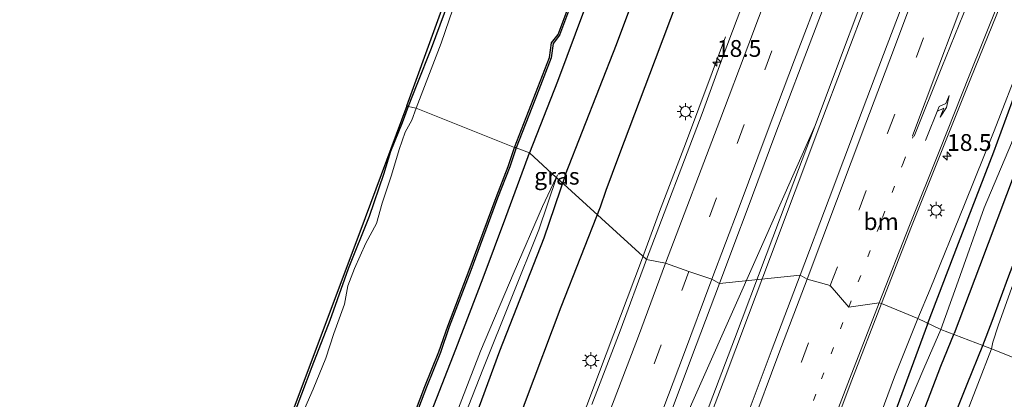
# Model space of a CAD drawing. Units: metres. Extents: x 125589 to 130008, y 506250 to 512500.
# Drawn here: x 125589 to 125735, y 506359 to 506415 of the extents above; entities that cross this region are included whole.
import ezdxf
from ezdxf.enums import TextEntityAlignment as Align

# ---------------------------------------------------------------- set-up
doc = ezdxf.new("R2010")
doc.units = ezdxf.units.M
doc.linetypes.add('VW-1-3_STREEP', pattern=[4, 1, -3])
doc.linetypes.add('VW-3-9_STREEP', pattern=[12, 3, -9])
doc.layers.get('0').update_dxf_attribs({"lineweight": 25})
for name, color, linetype, lineweight in [('B-ME-AM-KILOMETR-S-B1', 7, 'Continuous', 18), ('B-ME-BV-GELEIDECONSTRUCTIE-GELEIDERAIL-L-B1', 213, 'BV-GELEIDERAIL', 18), ('B-ME-GR-BOMENRIJ-L-B1', 10, 'Continuous', 25), ('B-ME-GW-INSTEEKWATERGANG-L-B1', 10, 'Continuous', 25), ('B-ME-GW-KRUINLIJN-L-B1', 93, 'Continuous', 18), ('B-ME-GW-TEENLIJN-L-B1', 93, 'Continuous', 18), ('B-ME-IE-GRASLAND-GV-B6', 93, 'Continuous', 18), ('B-ME-IE-HULPGEOMETRIE-L-B1', 53, 'Continuous', 18), ('B-ME-IE-MEUBILAIR_WEGMEUBILAIR-LICHTMAST-S-B1', 8, 'Continuous', 18), ('B-ME-KG-KADASTRAAL-OPNAMEDTMGRENS-L-B1', 10, 'Continuous', 25), ('B-ME-OB-BESCHOEIING-GV-B6', 10, 'Continuous', 25), ('B-ME-OG-WATER-GV-B6', 153, 'Continuous', 18), ('B-ME-VH-VERH_SOORT-BITUMEN-GV-B6', 8, 'IE-TERREINAFSCHEIDING-NATUURLIJK-HOUTWAL', 18), ('B-ME-VW-MARKERING-13STREEP-045-L-B1', 255, 'VW-1-3_STREEP', 18), ('B-ME-VW-MARKERING-39STREEP-015-L-B1', 255, 'VW-3-9_STREEP', 18), ('B-ME-VW-MARKERING-PIJLRE750-S-B1', 7, 'Continuous', 18), ('B-ME-VW-MARKERING-STREEP-015-L-B1', 7, 'Continuous', 18)]:
    doc.layers.add(name, color=color, linetype=linetype, lineweight=lineweight)
doc.styles.add('NLCS-ISO', font='NLCS-ISO.TTF')
doc.linetypes.add('BV-GELEIDERAIL', pattern='A,10,-3,[108,NLCS.SHX,S=1,R=0,X=0,Y=0],-3', length=16)
doc.linetypes.add('IE-TERREINAFSCHEIDING-NATUURLIJK-HOUTWAL', pattern='A,7,-1.5,[67,NLCS.SHX,S=0.75,R=45,X=0,Y=0],-1.5,7,-1.5,[70,NLCS.SHX,S=0.75,R=0,X=0,Y=0],-1.5', length=20)

# ---------------------------------------------------------------- blocks, each defined once
blk = doc.blocks.new('hecto')
for p, q in [((0, 0.625), (-0.625, 0)), ((0, -0.625), (0, 0.625)), ((-0.625, 0), (0.625, 0)), ((0.625, 0), (0, -0.625))]:
    blk.add_line(p, q)
blk = doc.blocks.new('lantaarnpaal')
for p, q in [((-0.75, 0), (-1.25, 0)), ((-0.88, 0.88), (-0.53, 0.53)), ((0, 0.75), (0, 1.25)), ((0.53, 0.53), (0.88, 0.88)), ((0.75, 0), (1.25, 0)), ((-0.53, -0.53), (-0.88, -0.88)), ((0, -0.75), (0, -1.25)), ((0.53, -0.53), (0.88, -0.88))]:
    blk.add_line(p, q)
blk.add_circle((0, 0), 0.75)
blk = doc.blocks.new('pijlr')
for p, q in [((0, 0, 0.1), (5.45, 0, 0.1)), ((5.45, -0.75, 0.1), (4.7, 0, 0.1)), ((6.2, -0.75, 0.1), (5.45, 0, 0.1)), ((4, -0.75, 0.1), (5.45, -0.75, 0.1)), ((5.7, -1.05, 0.1), (4, -0.75, 0.1)), ((7.5, -0.75, 0.1), (5.7, -1.05, 0.1)), ((7.5, -0.75, 0.1), (6.2, -0.75, 0.1))]:
    blk.add_line(p, q)

msp = doc.modelspace()

# ---------------------------------------------------------------- linework, layer by layer
at = {"layer": 'B-ME-BV-GELEIDECONSTRUCTIE-GELEIDERAIL-L-B1'}
msp.add_line((125698.8145, 506380.6021, -1.862), (125707.2, 506399.507, -1.914), dxfattribs=at)
for points in [[(125699.905, 506380.205, -1.998), (125704.056, 506391.133, -1.889), (125707.2, 506399.507, -1.9137), (125709.79, 506406.406, -1.934), (125714.917, 506420.033, -1.971), (125722.015, 506438.731, -1.996), (125728.079, 506454.921, -2.114), (125735.634, 506474.868, -2.11), (125742.661, 506493.559, -2.151), (125749.717, 506512.367, -2.196)], [(125749.843, 506510.551, -2.209), (125743.29, 506493.204, -2.151), (125736.068, 506474.053, -2.102), (125729.053, 506455.49, -2.074), (125722.195, 506437.176, -2.012), (125715.149, 506418.629, -1.943), (125707.904, 506399.5, -1.906), (125700.566, 506379.942, -2.01)], [(125684.0598, 506386.6953, -1.92), (125687.8999, 506396.7745, -1.875), (125693.8919, 506412.7005, -1.9)], [(125658.0703, 506317.6218, -1.525), (125661.7046, 506327.2807, -1.64), (125667.4086, 506342.3808, -1.72), (125675.1195, 506362.8505, -1.85), (125681.363, 506379.4261, -1.92), (125684.0598, 506386.6953, -1.92)], [(125672.0778, 506315.424, -1.45), (125675.2643, 506324.0981, -1.656), (125682.5554, 506343.9461, -1.761), (125698.8145, 506380.6021, -1.862)], [(125699.905, 506380.205, -1.998), (125695.2, 506367.715, -1.928), (125690.095, 506354.253, -1.847), (125683.898, 506337.78, -1.724), (125678.744, 506324.112, -1.666), (125672.016, 506306.278, -1.589), (125666.069, 506290.375, -1.445), (125660.864, 506276.693, -1.294), (125656.111, 506264.249, -1.159), (125653.416, 506257.388, -1.167), (125652.022, 506253.995, -1.155), (125650.5639, 506250, -1.0614)], [(125699.905, 506380.205, -1.998), (125695.2, 506367.715, -1.928), (125690.095, 506354.253, -1.847), (125683.898, 506337.78, -1.724), (125678.744, 506324.112, -1.666), (125672.016, 506306.278, -1.589), (125666.069, 506290.375, -1.445), (125660.864, 506276.693, -1.294), (125656.111, 506264.249, -1.159), (125653.416, 506257.388, -1.167), (125652.022, 506253.995, -1.155), (125650.5639, 506250, -1.0614)], [(125651.2294, 506250, -1.1388), (125651.421, 506250.548, -1.151), (125653.347, 506255.416, -1.118), (125655.8, 506261.563, -1.163), (125661.516, 506276.434, -1.319), (125666.904, 506290.582, -1.433), (125671.832, 506303.903, -1.609), (125677.012, 506317.626, -1.691), (125682.722, 506332.57, -1.732), (125688.782, 506348.737, -1.855), (125693.501, 506361.234, -1.916), (125697.287, 506371.269, -1.961), (125700.566, 506379.942, -2.01)], [(125651.2294, 506250, -1.1388), (125651.421, 506250.548, -1.151), (125653.347, 506255.416, -1.118), (125655.8, 506261.563, -1.163), (125661.516, 506276.434, -1.319), (125666.904, 506290.582, -1.433), (125671.832, 506303.903, -1.609), (125677.012, 506317.626, -1.691), (125682.722, 506332.57, -1.732), (125688.782, 506348.737, -1.855), (125693.501, 506361.234, -1.916), (125697.287, 506371.269, -1.961), (125700.566, 506379.942, -2.01)]]:
    msp.add_polyline3d(points, dxfattribs=at)
at = {"layer": 'B-ME-GR-BOMENRIJ-L-B1'}
for points in [[(125670.064, 506392.225, -3.087), (125677.622, 506411.562, -3.125), (125686.005, 506434.019, -3.207), (125694.581, 506456.686, -3.211), (125702.889, 506478.849, -3.24), (125711.449, 506501.966, -3.293), (125719.986, 506524.385, -3.354), (125725.531, 506539.086, -3.354), (125733.986, 506561.497, -3.358), (125742.579, 506584.136, -3.358), (125748.204, 506599.437, -3.358), (125753.905, 506614.671, -3.358), (125759.504, 506629.368, -3.387), (125765.174, 506644.535, -3.403), (125770.782, 506659.291, -3.436), (125776.435, 506674.672, -3.436), (125784.968, 506697.312, -3.44), (125790.387, 506711.548, -3.546), (125796.066, 506727.051, -3.546), (125799.317, 506736.104, -3.53)], [(125805.483, 506733.764, -3.473), (125799.419, 506717.261, -3.44), (125791.133, 506694.875, -3.383), (125782.444, 506672.023, -3.338), (125773.998, 506650.018, -3.325), (125765.552, 506627.369, -3.301), (125757.004, 506604.968, -3.264), (125748.53, 506582.459, -3.24), (125740.281, 506560.383, -3.219), (125731.792, 506537.882, -3.219), (125723.122, 506514.371, -3.203), (125714.845, 506493.104, -3.195), (125706.203, 506470.177, -3.154), (125697.673, 506447.597, -3.08), (125689.243, 506424.933, -3.01), (125683.421, 506409.325, -2.982), (125677.931, 506394.874, -2.97), (125676.059, 506389.832, -2.935)], [(125806.353, 506509.686, -3.616), (125797.849, 506497.645, -3.587), (125792.94, 506490.771, -3.567), (125783.754, 506478.086, -3.555), (125774.495, 506464.993, -3.46), (125765.079, 506451.685, -3.448), (125760.499, 506445.423, -3.424), (125755.498, 506438.364, -3.399), (125751.885, 506431.392, -3.366), (125748.968, 506424.125, -3.346), (125742.943, 506408.655, -3.325), (125737.003, 506392.613, -3.293), (125731.698, 506378.538, -3.317), (125727.893, 506368.55, -3.467)], [(125723.923, 506369.929, -3.152), (125728.571, 506382.008, -3.08), (125733.822, 506395.598, -3.08), (125737.625, 506406.017, -3.096), (125743.128, 506420.194, -3.109), (125746.838, 506430.504, -3.058), (125750.171, 506438.973, -3.105), (125754.003, 506448.373, -3.125), (125759.281, 506461.151, -3.141), (125763.764, 506471.498, -3.17), (125770.756, 506487.345, -3.19), (125773.876, 506494.51, -3.195), (125777.395, 506501.326, -3.235), (125781.366, 506508.345, -3.313)], [(125670.064, 506392.225, -3.087), (125666.84, 506382.723, -3.05), (125660.23, 506365.926, -2.956), (125652.553, 506344.971, -2.755), (125645.806, 506326.664, -2.686), (125638.174, 506305.944, -2.698), (125630.3, 506284.605, -2.591), (125622.924, 506265.116, -2.53), (125617.4006, 506250, -2.3743)], [(125670.064, 506392.225, -3.087), (125666.84, 506382.723, -3.05), (125660.23, 506365.926, -2.956), (125652.553, 506344.971, -2.755), (125645.806, 506326.664, -2.686), (125638.174, 506305.944, -2.698), (125630.3, 506284.605, -2.591), (125622.924, 506265.116, -2.53), (125617.4006, 506250, -2.3743)], [(125676.059, 506389.832, -2.935), (125675.188, 506387.364, -2.894), (125669.354, 506372.473, -2.862), (125664.045, 506358.37, -2.8), (125658.237, 506342.319, -2.665), (125652.72, 506327.562, -2.559), (125647.009, 506312.429, -2.473), (125641.483, 506297.742, -2.387), (125635.873, 506282.899, -2.309), (125630.304, 506267.863, -2.309), (125624.436, 506252.436, -2.047), (125623.5231, 506250, -2.0238)], [(125676.059, 506389.832, -2.935), (125675.188, 506387.364, -2.894), (125669.354, 506372.473, -2.862), (125664.045, 506358.37, -2.8), (125658.237, 506342.319, -2.665), (125652.72, 506327.562, -2.559), (125647.009, 506312.429, -2.473), (125641.483, 506297.742, -2.387), (125635.873, 506282.899, -2.309), (125630.304, 506267.863, -2.309), (125624.436, 506252.436, -2.047), (125623.5231, 506250, -2.0238)], [(125723.923, 506369.929, -3.152), (125718.016, 506353.895, -3.152), (125712.582, 506338.991, -3.156), (125704.872, 506318.375, -3.128), (125698.256, 506301.17, -3.079), (125690.194, 506279.832, -3.042), (125684.117, 506263.007, -3.05), (125679.5385, 506250, -3.0285)], [(125723.923, 506369.929, -3.152), (125718.016, 506353.895, -3.152), (125712.582, 506338.991, -3.156), (125704.872, 506318.375, -3.128), (125698.256, 506301.17, -3.079), (125690.194, 506279.832, -3.042), (125684.117, 506263.007, -3.05), (125679.5385, 506250, -3.0285)], [(125683.9561, 506250, -3.39), (125684.51, 506251.5, -3.39), (125689.897, 506266.458, -3.439), (125695.122, 506280.146, -3.439), (125700.455, 506295.674, -3.422), (125706.001, 506310.636, -3.41), (125711.691, 506325.482, -3.394), (125720.1, 506348.419, -3.402), (125725.944, 506363.652, -3.447), (125727.893, 506368.55, -3.467)], [(125683.9561, 506250, -3.39), (125684.51, 506251.5, -3.39), (125689.897, 506266.458, -3.439), (125695.122, 506280.146, -3.439), (125700.455, 506295.674, -3.422), (125706.001, 506310.636, -3.41), (125711.691, 506325.482, -3.394), (125720.1, 506348.419, -3.402), (125725.944, 506363.652, -3.447), (125727.893, 506368.55, -3.467)]]:
    msp.add_polyline3d(points, dxfattribs=at)
at = {"layer": 'B-ME-GW-INSTEEKWATERGANG-L-B1'}
for points in [[(125712.027, 506520.7, -3.542), (125706.079, 506504.648, -3.522), (125699.752, 506488.175, -3.583), (125694.35, 506472.835, -3.718), (125690.526, 506463.253, -3.612), (125687.606, 506455.652, -3.579), (125682.551, 506442.218, -3.575), (125676.113, 506425.445, -3.555), (125672.887, 506416.804, -3.575), (125668.862, 506406.077, -3.571), (125664.679, 506395.436, -3.627)], [(125686.257, 506507.272, -3.915), (125684.118, 506502.269, -3.879), (125683.602, 506501.062, -3.87), (125681.324, 506495.227, -3.87), (125678.021, 506486.873, -3.906), (125674.31, 506477.006, -3.976), (125669.773, 506465.307, -3.98), (125666.195, 506455.591, -4.029), (125662.565, 506445.931, -4.005), (125659.349, 506436.327, -3.984), (125656.32, 506428.012, -3.976), (125652.645, 506417.934, -3.968), (125650.038, 506410.975, -3.943), (125647.927, 506405.593, -3.96), (125646.646, 506402.321, -4.04)], [(125732.151, 506366.752, -3.807), (125733.56, 506370.372, -3.767), (125736.022, 506377.142, -3.771), (125738.628, 506383.811, -3.861), (125741.104, 506390.055, -3.865), (125743.925, 506397.149, -3.89), (125746.372, 506403.317, -3.886), (125748.938, 506409.786, -3.89), (125751.361, 506416.329, -3.882)], [(125646.646, 506402.321, -4.04), (125645.741, 506399.914, -4.073), (125644.029, 506395.626, -4.077), (125642.941, 506392.213, -4.036), (125640.809, 506385.937, -4.024), (125637.721, 506378.157, -4.028), (125634.957, 506370.486, -4.045), (125632.314, 506363.56, -4.045), (125629.209, 506355.46, -4.036)], [(125646.646, 506402.321, -4.04), (125645.741, 506399.914, -4.073), (125644.029, 506395.626, -4.077), (125642.941, 506392.213, -4.036), (125640.809, 506385.937, -4.024), (125637.721, 506378.157, -4.028), (125634.957, 506370.486, -4.045), (125632.314, 506363.56, -4.045), (125629.209, 506355.46, -4.036)], [(125609.3139, 506250, -3.4954), (125612.036, 506257.183, -3.529), (125616.079, 506267.958, -3.562), (125618.889, 506275.408, -3.598), (125623.149, 506286.735, -3.574), (125629.358, 506302.952, -3.574), (125635.11, 506318.109, -3.578), (125639.883, 506330.637, -3.586), (125644.139, 506341.569, -3.594), (125649.67, 506355.787, -3.594), (125653.719, 506366.189, -3.615), (125657.812, 506376.82, -3.611), (125661.152, 506385.853, -3.627), (125663.939, 506393.405, -3.627), (125664.679, 506395.436, -3.627)], [(125609.3139, 506250, -3.4954), (125612.036, 506257.183, -3.529), (125616.079, 506267.958, -3.562), (125618.889, 506275.408, -3.598), (125623.149, 506286.735, -3.574), (125629.358, 506302.952, -3.574), (125635.11, 506318.109, -3.578), (125639.883, 506330.637, -3.586), (125644.139, 506341.569, -3.594), (125649.67, 506355.787, -3.594), (125653.719, 506366.189, -3.615), (125657.812, 506376.82, -3.611), (125661.152, 506385.853, -3.627), (125663.939, 506393.405, -3.627), (125664.679, 506395.436, -3.627)], [(125687.9769, 506250, -3.828), (125689.498, 506253.865, -3.828), (125693.627, 506263.509, -3.836), (125696.905, 506272.398, -3.897), (125699.555, 506280.473, -3.918), (125702.363, 506288.514, -3.918), (125705.642, 506296.787, -3.926), (125708.912, 506305.609, -3.914), (125712.087, 506314.948, -3.811), (125715.163, 506323.327, -3.807), (125718.246, 506331.285, -3.795), (125720.864, 506338.759, -3.815), (125723.991, 506346.36, -3.754), (125726.935, 506353.722, -3.713), (125729.842, 506361.015, -3.778), (125732.151, 506366.752, -3.807)], [(125687.9769, 506250, -3.828), (125689.498, 506253.865, -3.828), (125693.627, 506263.509, -3.836), (125696.905, 506272.398, -3.897), (125699.555, 506280.473, -3.918), (125702.363, 506288.514, -3.918), (125705.642, 506296.787, -3.926), (125708.912, 506305.609, -3.914), (125712.087, 506314.948, -3.811), (125715.163, 506323.327, -3.807), (125718.246, 506331.285, -3.795), (125720.864, 506338.759, -3.815), (125723.991, 506346.36, -3.754), (125726.935, 506353.722, -3.713), (125729.842, 506361.015, -3.778), (125732.151, 506366.752, -3.807)]]:
    msp.add_polyline3d(points, dxfattribs=at)
at = {"layer": 'B-ME-GW-KRUINLIJN-L-B1'}
msp.add_line((125668.7199, 506391.7527, -3.2282), (125668.861, 506392.168, -3.234), dxfattribs=at)
for points in [[(125756.305, 506450.046, -3.223), (125754.716, 506447.019, -3.15), (125752.05, 506441.365, -3.1), (125748.852, 506434.703, -3.068), (125746.838, 506430.504, -3.058), (125744.788, 506426.228, -3.047), (125741.848, 506418.966, -2.994), (125737.967, 506409.313, -2.986), (125733.869, 506398.699, -2.994), (125729.451, 506387.769, -2.937), (125724.336, 506375.125, -2.9), (125722.489, 506370.769, -2.911)], [(125616.0248, 506250, -2.365), (125616.147, 506250.327, -2.366), (125620.377, 506261.569, -2.501), (125622.367, 506266.861, -2.702), (125624.837, 506273.623, -2.702), (125626.996, 506279.875, -2.665), (125630.555, 506289.521, -2.608), (125634.584, 506300.412, -2.682), (125638.993, 506312.781, -2.788), (125642.253, 506322.115, -2.792), (125645.721, 506331.488, -2.784), (125648.994, 506340.287, -2.882), (125652.959, 506350.926, -2.911), (125657.741, 506363.191, -2.943), (125662.065, 506373.954, -3.021), (125666.076, 506383.971, -3.119), (125668.7199, 506391.7527, -3.2282)], [(125616.0248, 506250, -2.365), (125616.147, 506250.327, -2.366), (125620.377, 506261.569, -2.501), (125622.367, 506266.861, -2.702), (125624.837, 506273.623, -2.702), (125626.996, 506279.875, -2.665), (125630.555, 506289.521, -2.608), (125634.584, 506300.412, -2.682), (125638.993, 506312.781, -2.788), (125642.253, 506322.115, -2.792), (125645.721, 506331.488, -2.784), (125648.994, 506340.287, -2.882), (125652.959, 506350.926, -2.911), (125657.741, 506363.191, -2.943), (125662.065, 506373.954, -3.021), (125666.076, 506383.971, -3.119), (125668.7199, 506391.7527, -3.2282)], [(125722.489, 506370.769, -2.911), (125719.013, 506362.099, -2.878), (125712.726, 506345.085, -2.743), (125706.8565, 506329.8653, -2.754)]]:
    msp.add_polyline3d(points, dxfattribs=at)
at = {"layer": 'B-ME-GW-TEENLIJN-L-B1'}
msp.add_line((125668.861, 506392.168, -3.234), (125668.681, 506391.7882, -3.236), dxfattribs=at)
for points in [[(125725.895, 506369.14, -3.349), (125728.249, 506375.661, -3.325), (125732.388, 506387.272, -3.321), (125736.459, 506396.88, -3.301), (125740.191, 506407.1, -3.309), (125743.968, 506416.891, -3.317), (125747.561, 506426.97, -3.297), (125750.924, 506435.799, -3.285), (125753.89, 506442.936, -3.293), (125756.305, 506450.046, -3.223)], [(125668.681, 506391.7882, -3.236), (125666.633, 506387.468, -3.259), (125662.434, 506377.721, -3.324), (125657.418, 506365.898, -3.406), (125652.438, 506353.065, -3.41), (125647.711, 506341.263, -3.463), (125643.838, 506331.311, -3.443), (125640.217, 506320.724, -3.414), (125636.494, 506310.5, -3.418), (125631.482, 506296.9, -3.361), (125626.61, 506284.556, -3.365), (125623.01, 506274.442, -3.369), (125618.052, 506261.322, -3.369), (125613.6079, 506250, -3.3539)], [(125668.681, 506391.7882, -3.236), (125666.633, 506387.468, -3.259), (125662.434, 506377.721, -3.324), (125657.418, 506365.898, -3.406), (125652.438, 506353.065, -3.41), (125647.711, 506341.263, -3.463), (125643.838, 506331.311, -3.443), (125640.217, 506320.724, -3.414), (125636.494, 506310.5, -3.418), (125631.482, 506296.9, -3.361), (125626.61, 506284.556, -3.365), (125623.01, 506274.442, -3.369), (125618.052, 506261.322, -3.369), (125613.6079, 506250, -3.3539)], [(125709.7931, 506328.7092, -3.151), (125713.483, 506338.842, -3.3), (125719.256, 506353.633, -3.312), (125723.394, 506363.33, -3.328), (125725.895, 506369.14, -3.349)]]:
    msp.add_polyline3d(points, dxfattribs=at)
at = {"layer": 'B-ME-IE-GRASLAND-GV-B6'}
for points in [[(125712.027, 506520.7, -3.542), (125706.079, 506504.648, -3.522), (125699.752, 506488.175, -3.583), (125694.35, 506472.835, -3.718), (125690.526, 506463.253, -3.612), (125687.606, 506455.652, -3.579), (125682.551, 506442.218, -3.575), (125676.113, 506425.445, -3.555), (125672.887, 506416.804, -3.575), (125668.862, 506406.077, -3.571), (125664.679, 506395.436, -3.627)], [(125664.679, 506395.436, -3.627), (125662.703, 506396.17, -4.736), (125665.469, 506403.285, -4.676), (125667.915, 506409.581, -4.688), (125668.219, 506411.7, -4.856), (125669.159, 506412.943, -4.725), (125672.455, 506421.747, -4.716), (125676.638, 506432.346, -4.725), (125677.389, 506436.21, -4.901), (125678.223, 506437.125, -4.766), (125681.593, 506445.284, -4.684), (125685.705, 506456.057, -4.671), (125689.907, 506467.439, -4.643), (125696.001, 506483.057, -4.639), (125702.085, 506499.096, -4.659), (125708.079, 506515.234, -4.688)], [(125756.482, 506513.568, -2.636), (125752.14, 506501.975, -2.623), (125747.94, 506490.976, -2.584), (125743.69, 506479.736, -2.554), (125739.358, 506468.21, -2.515), (125735.059, 506456.857, -2.496), (125730.736, 506445.409, -2.475), (125726.45, 506434.073, -2.425), (125722.288, 506422.959, -2.402), (125717.942, 506411.523, -2.384), (125713.669, 506400.25, -2.362), (125709.293, 506388.627, -2.331), (125704.997, 506377.212, -2.302), (125692.995, 506375.973, -2.313)], [(125689.548, 506511.376, -5.162), (125686.449, 506504.345, -5.162), (125684.269, 506499.457, -5.162), (125682.279, 506493.363, -5.162), (125679.406, 506486.153, -5.162), (125676.573, 506479.042, -5.162), (125674.145, 506472.369, -5.162), (125671.368, 506465.636, -5.162), (125668.816, 506459.197, -5.162), (125666.021, 506452.014, -5.162), (125663.766, 506445.461, -5.162), (125661.693, 506439.172, -5.162), (125659.027, 506432.263, -5.162), (125656.542, 506425.705, -5.162), (125653.881, 506418.6, -5.162), (125651.535, 506411.784, -5.162), (125648.834, 506404.682, -5.162), (125647.81, 506402.097, -5.162)], [(125647.81, 506402.097, -5.162), (125646.646, 506402.321, -4.04), (125647.927, 506405.593, -3.96), (125650.038, 506410.975, -3.943), (125652.645, 506417.934, -3.968), (125656.32, 506428.012, -3.976), (125659.349, 506436.327, -3.984), (125662.565, 506445.931, -4.005), (125666.195, 506455.591, -4.029), (125669.773, 506465.307, -3.98), (125674.31, 506477.006, -3.976), (125678.021, 506486.873, -3.906), (125681.324, 506495.227, -3.87), (125683.602, 506501.062, -3.87), (125684.118, 506502.269, -3.879), (125686.257, 506507.272, -3.915)], [(125692.995, 506375.973, -2.313), (125695.271, 506382.087, -2.332), (125697.098, 506386.95, -2.348), (125701.209, 506398.034, -2.371), (125705.284, 506408.735, -2.38), (125709.465, 506419.693, -2.409), (125713.605, 506430.785, -2.422), (125717.652, 506441.599, -2.451), (125721.825, 506452.659, -2.502), (125725.985, 506463.601, -2.542), (125730.237, 506474.875, -2.58), (125734.429, 506486.088, -2.62), (125738.452, 506496.817, -2.652), (125742.547, 506507.514, -2.681)], [(125646.646, 506402.321, -4.04), (125646.415, 506402.438, -4.024), (125655.266, 506426.789, -3.906), (125663.201, 506448.914, -3.96), (125675.05, 506480.983, -3.89), (125683.327, 506502.582, -3.87), (125684.118, 506502.269, -3.879), (125683.602, 506501.062, -3.87), (125681.324, 506495.227, -3.87), (125678.021, 506486.873, -3.906), (125674.31, 506477.006, -3.976), (125669.773, 506465.307, -3.98), (125666.195, 506455.591, -4.029), (125662.565, 506445.931, -4.005), (125659.349, 506436.327, -3.984), (125656.32, 506428.012, -3.976), (125652.645, 506417.934, -3.968), (125650.038, 506410.975, -3.943), (125647.927, 506405.593, -3.96), (125646.646, 506402.321, -4.04)], [(125725.895, 506369.14, -3.349), (125722.489, 506370.769, -2.911), (125724.336, 506375.125, -2.9), (125729.451, 506387.769, -2.937), (125733.869, 506398.699, -2.994), (125737.967, 506409.313, -2.986), (125741.848, 506418.966, -2.994), (125744.788, 506426.228, -3.047), (125746.838, 506430.504, -3.058), (125748.852, 506434.703, -3.068), (125752.05, 506441.365, -3.1), (125754.716, 506447.019, -3.15), (125756.305, 506450.046, -3.223), (125753.89, 506442.936, -3.293), (125750.924, 506435.799, -3.285), (125747.561, 506426.97, -3.297), (125743.968, 506416.891, -3.317), (125740.191, 506407.1, -3.309), (125736.459, 506396.88, -3.301), (125732.388, 506387.272, -3.321), (125728.249, 506375.661, -3.325), (125725.895, 506369.14, -3.349)], [(125698.685, 506423.572, -2.723), (125693.385, 506409.496, -2.671), (125690.405, 506401.306, -2.656), (125682.104, 506379.553, -2.583), (125668.7199, 506391.7527, -3.2282), (125668.861, 506392.168, -3.234), (125668.681, 506391.7882, -3.236), (125664.679, 506395.436, -3.627), (125668.862, 506406.077, -3.571), (125672.887, 506416.804, -3.575)], [(125755.362, 506422.153, -4.958), (125751.912, 506413.526, -4.958), (125748.213, 506403.391, -4.958), (125745.195, 506395.667, -4.958), (125742.923, 506389.702, -4.958), (125740.734, 506384.404, -4.958), (125738.915, 506380.866, -4.958), (125736.497, 506375.364, -4.958), (125734.444, 506369.66, -4.958), (125733.672, 506367.263, -4.958), (125733.44, 506366.252, -4.957)], [(125741.848, 506418.966, -2.994), (125737.967, 506409.313, -2.986), (125733.869, 506398.699, -2.994), (125729.451, 506387.769, -2.937), (125724.336, 506375.125, -2.9), (125722.489, 506370.769, -2.911), (125717.084, 506373.019, -2.648), (125721.574, 506384.458, -2.665), (125725.701, 506394.872, -2.674), (125730.367, 506406.544, -2.749), (125734.798, 506417.439, -2.762)], [(125751.361, 506416.329, -3.882), (125748.938, 506409.786, -3.89), (125746.372, 506403.317, -3.886), (125743.925, 506397.149, -3.89), (125741.104, 506390.055, -3.865), (125738.628, 506383.811, -3.861), (125736.022, 506377.142, -3.771), (125733.56, 506370.372, -3.767), (125732.151, 506366.752, -3.807), (125725.895, 506369.14, -3.349), (125728.249, 506375.661, -3.325), (125732.388, 506387.272, -3.321), (125736.459, 506396.88, -3.301), (125740.191, 506407.1, -3.309), (125743.968, 506416.891, -3.317)], [(125733.44, 506366.252, -4.957), (125732.151, 506366.752, -3.807), (125733.56, 506370.372, -3.767), (125736.022, 506377.142, -3.771), (125738.628, 506383.811, -3.861), (125741.104, 506390.055, -3.865), (125743.925, 506397.149, -3.89), (125746.372, 506403.317, -3.886), (125748.938, 506409.786, -3.89), (125751.361, 506416.329, -3.882)], [(125616.616, 506322.711, -3.897), (125640.212, 506385.76, -4.024), (125646.415, 506402.438, -4.024), (125646.646, 506402.321, -4.04), (125645.741, 506399.914, -4.073), (125644.029, 506395.626, -4.077), (125642.941, 506392.213, -4.036), (125640.809, 506385.937, -4.024), (125637.721, 506378.157, -4.028), (125634.957, 506370.486, -4.045), (125632.314, 506363.56, -4.045), (125629.209, 506355.46, -4.036)], [(125616.616, 506322.711, -3.897), (125640.212, 506385.76, -4.024), (125646.415, 506402.438, -4.024), (125646.646, 506402.321, -4.04), (125645.741, 506399.914, -4.073), (125644.029, 506395.626, -4.077), (125642.941, 506392.213, -4.036), (125640.809, 506385.937, -4.024), (125637.721, 506378.157, -4.028), (125634.957, 506370.486, -4.045), (125632.314, 506363.56, -4.045), (125629.209, 506355.46, -4.036)], [(125629.209, 506355.46, -4.036), (125632.314, 506363.56, -4.045), (125634.957, 506370.486, -4.045), (125637.721, 506378.157, -4.028), (125640.809, 506385.937, -4.024), (125642.941, 506392.213, -4.036), (125644.029, 506395.626, -4.077), (125645.741, 506399.914, -4.073), (125646.646, 506402.321, -4.04), (125647.81, 506402.097, -5.162), (125647.181, 506400.286, -5.162), (125646.166, 506398.54, -5.162), (125645.272, 506395.927, -5.162), (125644.139, 506392.104, -5.162), (125642.787, 506387.963, -5.162), (125641.928, 506384.934, -5.162), (125640.355, 506381.997, -5.162), (125638.657, 506378.201, -5.162), (125637.652, 506375.623, -5.162), (125637.165, 506372.931, -5.162), (125635.585, 506368.542, -5.162), (125634.39, 506364.854, -5.162), (125632.493, 506360.261, -5.162), (125629.855, 506354.263, -5.162)], [(125629.209, 506355.46, -4.036), (125632.314, 506363.56, -4.045), (125634.957, 506370.486, -4.045), (125637.721, 506378.157, -4.028), (125640.809, 506385.937, -4.024), (125642.941, 506392.213, -4.036), (125644.029, 506395.626, -4.077), (125645.741, 506399.914, -4.073), (125646.646, 506402.321, -4.04), (125647.81, 506402.097, -5.162), (125647.181, 506400.286, -5.162), (125646.166, 506398.54, -5.162), (125645.272, 506395.927, -5.162), (125644.139, 506392.104, -5.162), (125642.787, 506387.963, -5.162), (125641.928, 506384.934, -5.162), (125640.355, 506381.997, -5.162), (125638.657, 506378.201, -5.162), (125637.652, 506375.623, -5.162), (125637.165, 506372.931, -5.162), (125635.585, 506368.542, -5.162), (125634.39, 506364.854, -5.162), (125632.493, 506360.261, -5.162), (125629.855, 506354.263, -5.162)], [(125646.023, 506351.795, -4.716), (125649.356, 506360.542, -4.704), (125651.438, 506365.717, -4.724), (125652.76, 506369.539, -4.699), (125655.938, 506377.901, -4.687), (125659.95, 506388.705, -4.691), (125661.747, 506393.342, -4.704), (125662.703, 506396.17, -4.736), (125664.679, 506395.436, -3.627), (125663.939, 506393.405, -3.627), (125661.152, 506385.853, -3.627), (125657.812, 506376.82, -3.611), (125653.719, 506366.189, -3.615), (125649.67, 506355.787, -3.594)], [(125646.023, 506351.795, -4.716), (125649.356, 506360.542, -4.704), (125651.438, 506365.717, -4.724), (125652.76, 506369.539, -4.699), (125655.938, 506377.901, -4.687), (125659.95, 506388.705, -4.691), (125661.747, 506393.342, -4.704), (125662.703, 506396.17, -4.736), (125664.679, 506395.436, -3.627), (125663.939, 506393.405, -3.627), (125661.152, 506385.853, -3.627), (125657.812, 506376.82, -3.611), (125653.719, 506366.189, -3.615), (125649.67, 506355.787, -3.594)], [(125649.67, 506355.787, -3.594), (125653.719, 506366.189, -3.615), (125657.812, 506376.82, -3.611), (125661.152, 506385.853, -3.627), (125663.939, 506393.405, -3.627), (125664.679, 506395.436, -3.627), (125668.681, 506391.7882, -3.236), (125666.633, 506387.468, -3.259), (125662.434, 506377.721, -3.324), (125657.418, 506365.898, -3.406), (125652.438, 506353.065, -3.41)], [(125649.67, 506355.787, -3.594), (125653.719, 506366.189, -3.615), (125657.812, 506376.82, -3.611), (125661.152, 506385.853, -3.627), (125663.939, 506393.405, -3.627), (125664.679, 506395.436, -3.627), (125668.681, 506391.7882, -3.236), (125666.633, 506387.468, -3.259), (125662.434, 506377.721, -3.324), (125657.418, 506365.898, -3.406), (125652.438, 506353.065, -3.41)], [(125668.7199, 506391.7527, -3.2282), (125668.681, 506391.7882, -3.236), (125668.861, 506392.168, -3.234), (125668.7199, 506391.7527, -3.2282)], [(125652.438, 506353.065, -3.41), (125657.418, 506365.898, -3.406), (125662.434, 506377.721, -3.324), (125666.633, 506387.468, -3.259), (125668.681, 506391.7882, -3.236), (125668.7199, 506391.7527, -3.2282), (125666.076, 506383.971, -3.119), (125662.065, 506373.954, -3.021), (125657.741, 506363.191, -2.943), (125652.959, 506350.926, -2.911)], [(125652.438, 506353.065, -3.41), (125657.418, 506365.898, -3.406), (125662.434, 506377.721, -3.324), (125666.633, 506387.468, -3.259), (125668.681, 506391.7882, -3.236), (125668.7199, 506391.7527, -3.2282), (125666.076, 506383.971, -3.119), (125662.065, 506373.954, -3.021), (125657.741, 506363.191, -2.943), (125652.959, 506350.926, -2.911)], [(125652.959, 506350.926, -2.911), (125657.741, 506363.191, -2.943), (125662.065, 506373.954, -3.021), (125666.076, 506383.971, -3.119), (125668.7199, 506391.7527, -3.2282), (125682.104, 506379.553, -2.583), (125678.184, 506368.937, -2.559), (125673.966, 506357.957, -2.539)], [(125652.959, 506350.926, -2.911), (125657.741, 506363.191, -2.943), (125662.065, 506373.954, -3.021), (125666.076, 506383.971, -3.119), (125668.7199, 506391.7527, -3.2282), (125682.104, 506379.553, -2.583), (125678.184, 506368.937, -2.559), (125673.966, 506357.957, -2.539)], [(125685.036, 506354.901, -2.24), (125688.805, 506364.989, -2.278), (125692.995, 506375.973, -2.313), (125704.997, 506377.212, -2.302), (125700.835, 506366.26, -2.244), (125696.478, 506354.751, -2.194)], [(125685.036, 506354.901, -2.24), (125688.805, 506364.989, -2.278), (125692.995, 506375.973, -2.313), (125704.997, 506377.212, -2.302), (125700.835, 506366.26, -2.244), (125696.478, 506354.751, -2.194)], [(125708.589, 506350.782, -2.558), (125712.677, 506361.592, -2.545), (125717.084, 506373.019, -2.648), (125722.489, 506370.769, -2.911), (125719.013, 506362.099, -2.878), (125712.726, 506345.085, -2.743)], [(125708.589, 506350.782, -2.558), (125712.677, 506361.592, -2.545), (125717.084, 506373.019, -2.648), (125722.489, 506370.769, -2.911), (125719.013, 506362.099, -2.878), (125712.726, 506345.085, -2.743)], [(125713.483, 506338.842, -3.3), (125709.7931, 506328.7092, -3.1507), (125709.532, 506328.81, -3.129), (125706.8565, 506329.8653, -2.7541), (125712.726, 506345.085, -2.743), (125719.013, 506362.099, -2.878), (125722.489, 506370.769, -2.911), (125725.895, 506369.14, -3.349), (125723.394, 506363.33, -3.328), (125719.256, 506353.633, -3.312), (125713.483, 506338.842, -3.3)], [(125719.256, 506353.633, -3.312), (125723.394, 506363.33, -3.328), (125725.895, 506369.14, -3.349), (125732.151, 506366.752, -3.807), (125729.842, 506361.015, -3.778), (125726.935, 506353.722, -3.713)], [(125719.256, 506353.633, -3.312), (125723.394, 506363.33, -3.328), (125725.895, 506369.14, -3.349), (125732.151, 506366.752, -3.807), (125729.842, 506361.015, -3.778), (125726.935, 506353.722, -3.713)], [(125726.935, 506353.722, -3.713), (125729.842, 506361.015, -3.778), (125732.151, 506366.752, -3.807), (125733.44, 506366.252, -4.957), (125731.441, 506360.99, -4.957), (125728.924, 506354.613, -4.957)], [(125726.935, 506353.722, -3.713), (125729.842, 506361.015, -3.778), (125732.151, 506366.752, -3.807), (125733.44, 506366.252, -4.957), (125731.441, 506360.99, -4.957), (125728.924, 506354.613, -4.957)]]:
    msp.add_polyline3d(points, dxfattribs=at)
at = {"layer": 'B-ME-IE-HULPGEOMETRIE-L-B1'}
msp.add_polyline3d([(125646.415, 506402.438, -4.024), (125646.646, 506402.321, -4.04), (125647.81, 506402.097, -5.162), (125662.466, 506396.25, -5.162), (125662.703, 506396.17, -4.736), (125664.679, 506395.436, -3.627), (125668.681, 506391.7882, -3.236), (125668.7199, 506391.7527, -3.2282), (125682.104, 506379.553, -2.583), (125684.962, 506378.987, -2.521), (125688.415, 506377.757, -2.426), (125691.854, 506376.623, -2.341), (125692.995, 506375.973, -2.313), (125704.997, 506377.212, -2.302), (125706.031, 506376.653, -2.328), (125709.471, 506375.676, -2.411), (125712.225, 506372.485, -2.494), (125716.735, 506373.089, -2.603), (125717.084, 506373.019, -2.648), (125722.489, 506370.769, -2.911), (125725.895, 506369.14, -3.349), (125732.151, 506366.752, -3.807), (125733.44, 506366.252, -4.957), (125738.069, 506364.421, -4.957)], dxfattribs=at)
at = {"layer": 'B-ME-KG-KADASTRAAL-OPNAMEDTMGRENS-L-B1'}
for points in [[(125646.415, 506402.438, -4.024), (125655.266, 506426.789, -3.906), (125663.201, 506448.914, -3.96), (125675.05, 506480.983, -3.89), (125683.327, 506502.582, -3.87), (125692.2, 506524.592, -3.898), (125705.048, 506558.879, -3.89), (125721.099, 506602.293, -3.767), (125732.211, 506631.749, -3.775), (125746.011, 506669.109, -3.771), (125755.524, 506692.414, -3.784), (125762.02, 506712.754, -3.722), (125763.145, 506713.744, -5.162), (125767.808, 506726.608, -5.162), (125768.29, 506727.372, -4.135), (125775.801, 506745.999, -3.89)], [(125646.415, 506402.438, -4.024), (125640.212, 506385.76, -4.024), (125616.616, 506322.711, -3.897), (125600.398, 506283.484, -3.68), (125588.8108, 506250, -3.8316)], [(125646.415, 506402.438, -4.024), (125640.212, 506385.76, -4.024), (125616.616, 506322.711, -3.897), (125600.398, 506283.484, -3.68), (125588.8108, 506250, -3.8316)]]:
    msp.add_polyline3d(points, dxfattribs=at)
at = {"layer": 'B-ME-OB-BESCHOEIING-GV-B6'}
for points in [[(125662.703, 506396.17, -4.736), (125662.466, 506396.25, -5.162), (125665.236, 506403.376, -5.162), (125667.672, 506409.645, -5.162), (125667.981, 506411.799, -5.162), (125668.938, 506413.065, -5.162), (125672.222, 506421.837, -5.162), (125676.397, 506432.416, -5.162), (125677.157, 506436.327, -5.162), (125678.009, 506437.261, -5.162), (125681.361, 506445.376, -5.162), (125685.471, 506456.145, -5.162), (125689.673, 506467.528, -5.162), (125695.768, 506483.147, -5.162), (125701.851, 506499.184, -5.162), (125707.845, 506515.323, -5.162)], [(125708.079, 506515.234, -4.688), (125702.085, 506499.096, -4.659), (125696.001, 506483.057, -4.639), (125689.907, 506467.439, -4.643), (125685.705, 506456.057, -4.671), (125681.593, 506445.284, -4.684), (125678.223, 506437.125, -4.766), (125677.389, 506436.21, -4.901), (125676.638, 506432.346, -4.725), (125672.455, 506421.747, -4.716), (125669.159, 506412.943, -4.725), (125668.219, 506411.7, -4.856), (125667.915, 506409.581, -4.688), (125665.469, 506403.285, -4.676), (125662.703, 506396.17, -4.736)], [(125645.79, 506351.885, -5.162), (125649.123, 506360.633, -5.162), (125651.204, 506365.805, -5.162), (125652.525, 506369.624, -5.162), (125655.704, 506377.989, -5.162), (125659.716, 506388.794, -5.162), (125661.512, 506393.427, -5.162), (125662.466, 506396.25, -5.162)], [(125662.466, 506396.25, -5.162), (125662.703, 506396.17, -4.736), (125661.747, 506393.342, -4.704), (125659.95, 506388.705, -4.691), (125655.938, 506377.901, -4.687), (125652.76, 506369.539, -4.699), (125651.438, 506365.717, -4.724), (125649.356, 506360.542, -4.704), (125646.023, 506351.795, -4.716)]]:
    msp.add_polyline3d(points, dxfattribs=at)
at = {"layer": 'B-ME-OG-WATER-GV-B6'}
for points in [[(125672.222, 506421.837, -5.162), (125668.938, 506413.065, -5.162), (125667.981, 506411.799, -5.162), (125667.672, 506409.645, -5.162), (125665.236, 506403.376, -5.162), (125662.466, 506396.25, -5.162), (125647.81, 506402.097, -5.162), (125648.834, 506404.682, -5.162), (125651.535, 506411.784, -5.162), (125653.881, 506418.6, -5.162)], [(125738.069, 506364.421, -4.957), (125733.44, 506366.252, -4.957), (125733.672, 506367.263, -4.958), (125734.444, 506369.66, -4.958), (125736.497, 506375.364, -4.958), (125738.915, 506380.866, -4.958), (125740.734, 506384.404, -4.958), (125742.923, 506389.702, -4.958), (125745.195, 506395.667, -4.958), (125748.213, 506403.391, -4.958), (125751.912, 506413.526, -4.958), (125755.362, 506422.153, -4.958)], [(125629.855, 506354.263, -5.162), (125632.493, 506360.261, -5.162), (125634.39, 506364.854, -5.162), (125635.585, 506368.542, -5.162), (125637.165, 506372.931, -5.162), (125637.652, 506375.623, -5.162), (125638.657, 506378.201, -5.162), (125640.355, 506381.997, -5.162), (125641.928, 506384.934, -5.162), (125642.787, 506387.963, -5.162), (125644.139, 506392.104, -5.162), (125645.272, 506395.927, -5.162), (125646.166, 506398.54, -5.162), (125647.181, 506400.286, -5.162), (125647.81, 506402.097, -5.162), (125662.466, 506396.25, -5.162), (125661.512, 506393.427, -5.162), (125659.716, 506388.794, -5.162), (125655.704, 506377.989, -5.162), (125652.525, 506369.624, -5.162), (125651.204, 506365.805, -5.162), (125649.123, 506360.633, -5.162), (125645.79, 506351.885, -5.162)], [(125629.855, 506354.263, -5.162), (125632.493, 506360.261, -5.162), (125634.39, 506364.854, -5.162), (125635.585, 506368.542, -5.162), (125637.165, 506372.931, -5.162), (125637.652, 506375.623, -5.162), (125638.657, 506378.201, -5.162), (125640.355, 506381.997, -5.162), (125641.928, 506384.934, -5.162), (125642.787, 506387.963, -5.162), (125644.139, 506392.104, -5.162), (125645.272, 506395.927, -5.162), (125646.166, 506398.54, -5.162), (125647.181, 506400.286, -5.162), (125647.81, 506402.097, -5.162), (125662.466, 506396.25, -5.162), (125661.512, 506393.427, -5.162), (125659.716, 506388.794, -5.162), (125655.704, 506377.989, -5.162), (125652.525, 506369.624, -5.162), (125651.204, 506365.805, -5.162), (125649.123, 506360.633, -5.162), (125645.79, 506351.885, -5.162)], [(125689.4348, 506250, -4.957), (125689.468, 506250.077, -4.957), (125691.924, 506256.549, -4.957), (125694.33, 506262.376, -4.957), (125696.712, 506268.838, -4.957), (125698.992, 506275.777, -4.957), (125701.198, 506282.332, -4.957), (125703.738, 506289.043, -4.957), (125706.707, 506295.871, -4.957), (125708.716, 506301.428, -4.957), (125710.989, 506307.436, -4.957), (125714.019, 506315.257, -4.957), (125717.353, 506324.459, -4.957), (125720.395, 506332.465, -4.957), (125723.313, 506339.832, -4.957), (125725.986, 506346.914, -4.957), (125728.924, 506354.613, -4.957), (125731.441, 506360.99, -4.957), (125733.44, 506366.252, -4.957), (125738.069, 506364.421, -4.957)], [(125689.4348, 506250, -4.957), (125689.468, 506250.077, -4.957), (125691.924, 506256.549, -4.957), (125694.33, 506262.376, -4.957), (125696.712, 506268.838, -4.957), (125698.992, 506275.777, -4.957), (125701.198, 506282.332, -4.957), (125703.738, 506289.043, -4.957), (125706.707, 506295.871, -4.957), (125708.716, 506301.428, -4.957), (125710.989, 506307.436, -4.957), (125714.019, 506315.257, -4.957), (125717.353, 506324.459, -4.957), (125720.395, 506332.465, -4.957), (125723.313, 506339.832, -4.957), (125725.986, 506346.914, -4.957), (125728.924, 506354.613, -4.957), (125731.441, 506360.99, -4.957), (125733.44, 506366.252, -4.957), (125738.069, 506364.421, -4.957)]]:
    msp.add_polyline3d(points, dxfattribs=at)
at = {"layer": 'B-ME-VH-VERH_SOORT-BITUMEN-GV-B6'}
for points in [[(125778.223, 506516.23, -3.122), (125771.768, 506505.278, -3.074), (125767.405, 506496.215, -3.016), (125762.264, 506484.776, -2.992), (125757.748, 506473.978, -2.923), (125753.044, 506462.448, -2.921), (125748.526, 506451.377, -2.87), (125743.977, 506440.171, -2.805), (125739.421, 506428.799, -2.784), (125734.798, 506417.439, -2.762), (125730.367, 506406.544, -2.749), (125725.701, 506394.872, -2.674), (125721.574, 506384.458, -2.665), (125717.084, 506373.019, -2.648)], [(125717.084, 506373.019, -2.648), (125716.735, 506373.089, -2.603), (125712.225, 506372.485, -2.494), (125709.471, 506375.676, -2.411), (125706.031, 506376.653, -2.328), (125704.997, 506377.212, -2.302), (125709.293, 506388.627, -2.331), (125713.669, 506400.25, -2.362), (125717.942, 506411.523, -2.384), (125722.288, 506422.959, -2.402), (125726.45, 506434.073, -2.425), (125730.736, 506445.409, -2.475), (125735.059, 506456.857, -2.496), (125739.358, 506468.21, -2.515), (125743.69, 506479.736, -2.554), (125747.94, 506490.976, -2.584), (125752.14, 506501.975, -2.623), (125756.482, 506513.568, -2.636)], [(125692.995, 506375.973, -2.313), (125691.854, 506376.623, -2.341), (125688.415, 506377.757, -2.426), (125684.962, 506378.987, -2.521), (125682.104, 506379.553, -2.583), (125690.405, 506401.306, -2.656), (125693.385, 506409.496, -2.671), (125698.685, 506423.572, -2.723), (125702.694, 506434.297, -2.731), (125706.889, 506445.486, -2.771), (125711.093, 506456.447, -2.762), (125715.16, 506467.28, -2.826), (125719.295, 506478.401, -2.862), (125723.531, 506489.501, -2.916), (125727.567, 506500.275, -2.907), (125731.752, 506511.104, -2.958)], [(125742.547, 506507.514, -2.681), (125738.452, 506496.817, -2.652), (125734.429, 506486.088, -2.62), (125730.237, 506474.875, -2.58), (125725.985, 506463.601, -2.542), (125721.825, 506452.659, -2.502), (125717.652, 506441.599, -2.451), (125713.605, 506430.785, -2.422), (125709.465, 506419.693, -2.409), (125705.284, 506408.735, -2.38), (125701.209, 506398.034, -2.371), (125697.098, 506386.95, -2.348), (125695.271, 506382.087, -2.332), (125692.995, 506375.973, -2.313)], [(125673.966, 506357.957, -2.539), (125678.184, 506368.937, -2.559), (125682.104, 506379.553, -2.583), (125684.962, 506378.987, -2.521), (125688.415, 506377.757, -2.426), (125691.854, 506376.623, -2.341), (125692.995, 506375.973, -2.313), (125688.805, 506364.989, -2.278), (125685.036, 506354.901, -2.24)], [(125673.966, 506357.957, -2.539), (125678.184, 506368.937, -2.559), (125682.104, 506379.553, -2.583), (125684.962, 506378.987, -2.521), (125688.415, 506377.757, -2.426), (125691.854, 506376.623, -2.341), (125692.995, 506375.973, -2.313), (125688.805, 506364.989, -2.278), (125685.036, 506354.901, -2.24)], [(125696.478, 506354.751, -2.194), (125700.835, 506366.26, -2.244), (125704.997, 506377.212, -2.302), (125706.031, 506376.653, -2.328), (125709.471, 506375.676, -2.411), (125712.225, 506372.485, -2.494), (125716.735, 506373.089, -2.603), (125717.084, 506373.019, -2.648), (125712.677, 506361.592, -2.545), (125708.589, 506350.782, -2.558)], [(125696.478, 506354.751, -2.194), (125700.835, 506366.26, -2.244), (125704.997, 506377.212, -2.302), (125706.031, 506376.653, -2.328), (125709.471, 506375.676, -2.411), (125712.225, 506372.485, -2.494), (125716.735, 506373.089, -2.603), (125717.084, 506373.019, -2.648), (125712.677, 506361.592, -2.545), (125708.589, 506350.782, -2.558)]]:
    msp.add_polyline3d(points, dxfattribs=at)
at = {"layer": 'B-ME-VW-MARKERING-13STREEP-045-L-B1'}
for points in [[(125712.225, 506372.485, -2.494), (125717.255, 506385.799, -2.53), (125720.311, 506393.889, -2.575), (125721.818, 506397.938, -2.585)], [(125666.0016, 506250, -1.7719), (125666.182, 506250.478, -1.777), (125670.177, 506261.103, -1.899), (125674.208, 506271.783, -2.009), (125678.56, 506283.336, -2.095), (125682.608, 506294.066, -2.183), (125686.657, 506304.797, -2.26), (125691.714, 506318.133, -2.33), (125695.728, 506328.804, -2.374), (125700.109, 506340.412, -2.383), (125704.123, 506351.094, -2.389), (125708.15, 506361.771, -2.418), (125712.225, 506372.485, -2.494)], [(125666.0016, 506250, -1.7719), (125666.182, 506250.478, -1.777), (125670.177, 506261.103, -1.899), (125674.208, 506271.783, -2.009), (125678.56, 506283.336, -2.095), (125682.608, 506294.066, -2.183), (125686.657, 506304.797, -2.26), (125691.714, 506318.133, -2.33), (125695.728, 506328.804, -2.374), (125700.109, 506340.412, -2.383), (125704.123, 506351.094, -2.389), (125708.15, 506361.771, -2.418), (125712.225, 506372.485, -2.494)]]:
    msp.add_polyline3d(points, dxfattribs=at)
at = {"layer": 'B-ME-VW-MARKERING-39STREEP-015-L-B1'}
for points in [[(125709.471, 506375.676, -2.411), (125713.75, 506387.014, -2.454), (125717.999, 506398.388, -2.471), (125722.302, 506409.729, -2.482), (125726.564, 506421.081, -2.516), (125730.852, 506432.456, -2.563), (125735.096, 506443.803, -2.59), (125739.388, 506455.148, -2.61), (125743.669, 506466.501, -2.636), (125747.943, 506477.836, -2.673), (125752.232, 506489.204, -2.691), (125756.513, 506500.564, -2.734), (125760.808, 506511.881, -2.752)], [(125737.883, 506509.135, -2.804), (125733.781, 506498.189, -2.763), (125729.692, 506487.248, -2.736), (125725.577, 506476.333, -2.693), (125721.402, 506465.239, -2.662), (125717.257, 506454.303, -2.615), (125713.149, 506443.361, -2.583), (125709.006, 506432.477, -2.549), (125704.916, 506421.527, -2.528), (125700.764, 506410.615, -2.509), (125696.644, 506399.641, -2.493), (125692.53, 506388.735, -2.475), (125688.415, 506377.757, -2.426)], [(125688.415, 506377.757, -2.426), (125684.289, 506366.854, -2.39), (125680.198, 506355.946, -2.308), (125676.089, 506344.996, -2.324), (125671.958, 506334.1, -2.28), (125667.858, 506323.16, -2.213), (125663.69, 506312.237, -2.16), (125659.601, 506301.281, -2.063), (125655.496, 506290.399, -1.967), (125651.36, 506279.447, -1.852), (125647.246, 506268.536, -1.76), (125643.149, 506257.627, -1.662), (125640.2727, 506250, -1.5964)], [(125688.415, 506377.757, -2.426), (125684.289, 506366.854, -2.39), (125680.198, 506355.946, -2.308), (125676.089, 506344.996, -2.324), (125671.958, 506334.1, -2.28), (125667.858, 506323.16, -2.213), (125663.69, 506312.237, -2.16), (125659.601, 506301.281, -2.063), (125655.496, 506290.399, -1.967), (125651.36, 506279.447, -1.852), (125647.246, 506268.536, -1.76), (125643.149, 506257.627, -1.662), (125640.2727, 506250, -1.5964)], [(125662.0239, 506250, -1.6564), (125662.316, 506250.775, -1.664), (125666.595, 506262.129, -1.789), (125670.875, 506273.5, -1.902), (125675.173, 506284.855, -2.001), (125679.457, 506296.216, -2.101), (125683.757, 506307.556, -2.182), (125688.022, 506318.922, -2.239), (125692.309, 506330.283, -2.274), (125696.586, 506341.632, -2.296), (125700.877, 506352.988, -2.307), (125705.163, 506364.334, -2.366), (125709.471, 506375.676, -2.411)], [(125662.0239, 506250, -1.6564), (125662.316, 506250.775, -1.664), (125666.595, 506262.129, -1.789), (125670.875, 506273.5, -1.902), (125675.173, 506284.855, -2.001), (125679.457, 506296.216, -2.101), (125683.757, 506307.556, -2.182), (125688.022, 506318.922, -2.239), (125692.309, 506330.283, -2.274), (125696.586, 506341.632, -2.296), (125700.877, 506352.988, -2.307), (125705.163, 506364.334, -2.366), (125709.471, 506375.676, -2.411)]]:
    msp.add_polyline3d(points, dxfattribs=at)
at = {"layer": 'B-ME-VW-MARKERING-STREEP-015-L-B1'}
for points in [[(125779.607, 506525.738, -3.077), (125774.656, 506518.302, -3.023), (125767.948, 506506.94, -2.965), (125763.31, 506497.84, -2.916), (125758.393, 506486.673, -2.869), (125753.742, 506475.49, -2.806), (125749.067, 506464.242, -2.805), (125744.402, 506452.961, -2.722), (125739.726, 506441.747, -2.713), (125735.113, 506430.477, -2.691), (125730.582, 506419.375, -2.652), (125726.076, 506408.201, -2.611), (125721.942, 506397.921, -2.597)], [(125782.544, 506523.622, -3.16), (125778.051, 506516.919, -3.111), (125772.314, 506507.357, -3.071), (125766.955, 506496.466, -3.012), (125762.466, 506486.184, -2.973), (125757.745, 506474.959, -2.933), (125752.768, 506462.793, -2.902), (125748.304, 506451.903, -2.824), (125743.754, 506440.696, -2.817), (125739.076, 506429.117, -2.796), (125734.504, 506417.756, -2.765), (125730.149, 506406.924, -2.714), (125725.761, 506395.894, -2.704), (125721.238, 506384.597, -2.634), (125716.735, 506373.089, -2.603)], [(125706.031, 506376.653, -2.328), (125710.397, 506388.257, -2.359), (125714.748, 506399.831, -2.383), (125718.853, 506410.72, -2.413), (125723.309, 506422.566, -2.44), (125727.425, 506433.508, -2.459), (125731.735, 506444.959, -2.488), (125735.954, 506456.179, -2.513), (125740.374, 506467.852, -2.543), (125744.553, 506478.956, -2.58), (125748.938, 506490.539, -2.606), (125753.102, 506501.65, -2.635), (125757.459, 506513.17, -2.661)], [(125721.693, 506397.956, -2.574), (125725.615, 506408.382, -2.611), (125729.886, 506419.762, -2.631), (125734.168, 506431.165, -2.651), (125738.459, 506442.563, -2.681), (125742.732, 506453.923, -2.682), (125747.041, 506465.29, -2.731), (125751.333, 506476.677, -2.743), (125755.648, 506488.072, -2.782), (125759.86, 506499.294, -2.823), (125764.246, 506510.903, -2.852)], [(125734.546, 506510.267, -2.919), (125730.401, 506499.483, -2.84), (125726.265, 506488.598, -2.836), (125722.071, 506477.273, -2.787), (125718.019, 506466.507, -2.76), (125713.897, 506455.627, -2.707), (125709.809, 506444.806, -2.664), (125705.65, 506433.744, -2.636), (125701.497, 506422.796, -2.629), (125697.326, 506411.65, -2.615), (125693.018, 506400.245, -2.572), (125684.962, 506378.987, -2.521)], [(125741.375, 506507.941, -2.714), (125737.286, 506497.194, -2.684), (125733.171, 506486.078, -2.639), (125728.996, 506475.14, -2.602), (125724.842, 506464.03, -2.573), (125720.702, 506453.123, -2.53), (125716.554, 506442.157, -2.489), (125712.43, 506431.281, -2.454), (125708.337, 506420.345, -2.432), (125704.149, 506409.269, -2.422), (125700.087, 506398.513, -2.398), (125695.904, 506387.333, -2.38), (125691.854, 506376.623, -2.341)], [(125684.962, 506378.987, -2.521), (125680.899, 506368.136, -2.46), (125676.671, 506356.998, -2.448), (125672.673, 506346.219, -2.456), (125667.528, 506332.591, -2.353), (125660.183, 506313.049, -2.26), (125656.154, 506302.451, -2.203), (125652.102, 506291.693, -2.112), (125647.954, 506280.636, -1.927), (125643.882, 506269.808, -1.82), (125639.692, 506258.715, -1.719), (125636.4056, 506250, -1.6525)], [(125684.962, 506378.987, -2.521), (125680.899, 506368.136, -2.46), (125676.671, 506356.998, -2.448), (125672.673, 506346.219, -2.456), (125667.528, 506332.591, -2.353), (125660.183, 506313.049, -2.26), (125656.154, 506302.451, -2.203), (125652.102, 506291.693, -2.112), (125647.954, 506280.636, -1.927), (125643.882, 506269.808, -1.82), (125639.692, 506258.715, -1.719), (125636.4056, 506250, -1.6525)], [(125691.854, 506376.623, -2.341), (125687.594, 506365.318, -2.301), (125683.827, 506355.351, -2.278), (125679.489, 506343.808, -2.234), (125675.41, 506332.988, -2.179), (125671.288, 506322.017, -2.113), (125667.182, 506311.086, -2.052), (125663.024, 506300.061, -1.979), (125658.883, 506289.146, -1.866), (125654.833, 506278.33, -1.764), (125650.703, 506267.437, -1.667), (125646.513, 506256.322, -1.572), (125644.1275, 506250, -1.5153)], [(125691.854, 506376.623, -2.341), (125687.594, 506365.318, -2.301), (125683.827, 506355.351, -2.278), (125679.489, 506343.808, -2.234), (125675.41, 506332.988, -2.179), (125671.288, 506322.017, -2.113), (125667.182, 506311.086, -2.052), (125663.024, 506300.061, -1.979), (125658.883, 506289.146, -1.866), (125654.833, 506278.33, -1.764), (125650.703, 506267.437, -1.667), (125646.513, 506256.322, -1.572), (125644.1275, 506250, -1.5153)], [(125658.2036, 506250, -1.5494), (125658.964, 506252.014, -1.571), (125663.224, 506263.281, -1.697), (125667.516, 506274.714, -1.803), (125671.84, 506286.082, -1.899), (125676.605, 506298.76, -2.025), (125680.392, 506308.745, -2.095), (125684.687, 506320.183, -2.151), (125688.963, 506331.494, -2.193), (125693.218, 506342.826, -2.205), (125697.57, 506354.271, -2.228), (125701.811, 506365.543, -2.262), (125706.031, 506376.653, -2.328)], [(125658.2036, 506250, -1.5494), (125658.964, 506252.014, -1.571), (125663.224, 506263.281, -1.697), (125667.516, 506274.714, -1.803), (125671.84, 506286.082, -1.899), (125676.605, 506298.76, -2.025), (125680.392, 506308.745, -2.095), (125684.687, 506320.183, -2.151), (125688.963, 506331.494, -2.193), (125693.218, 506342.826, -2.205), (125697.57, 506354.271, -2.228), (125701.811, 506365.543, -2.262), (125706.031, 506376.653, -2.328)], [(125669.76, 506250, -1.8631), (125671.485, 506254.343, -1.906), (125673.627, 506259.812, -1.983), (125676.234, 506266.694, -2.038), (125677.831, 506270.845, -2.082), (125682.235, 506282.622, -2.181), (125686.39, 506293.632, -2.264), (125690.64, 506304.908, -2.363), (125695.006, 506316.437, -2.44), (125699.446, 506328.153, -2.466), (125703.651, 506339.143, -2.497), (125708.161, 506350.885, -2.518), (125712.346, 506361.733, -2.56), (125716.735, 506373.089, -2.603)], [(125669.76, 506250, -1.8631), (125671.485, 506254.343, -1.906), (125673.627, 506259.812, -1.983), (125676.234, 506266.694, -2.038), (125677.831, 506270.845, -2.082), (125682.235, 506282.622, -2.181), (125686.39, 506293.632, -2.264), (125690.64, 506304.908, -2.363), (125695.006, 506316.437, -2.44), (125699.446, 506328.153, -2.466), (125703.651, 506339.143, -2.497), (125708.161, 506350.885, -2.518), (125712.346, 506361.733, -2.56), (125716.735, 506373.089, -2.603)]]:
    msp.add_polyline3d(points, dxfattribs=at)

# ---------------------------------------------------------------- block references
at = {"layer": 'B-ME-AM-KILOMETR-S-B1', "rotation": 90}
for p in [(125692.586, 506408.948, -2.708), (125726.846, 506394.947, -2.744)]:
    msp.add_blockref('hecto', p, dxfattribs=at)
at = {"layer": 'B-ME-IE-MEUBILAIR_WEGMEUBILAIR-LICHTMAST-S-B1', "rotation": 90}
for p in [(125687.92, 506401.573, -2.687), (125725.211, 506386.89, -2.849), (125673.834, 506364.505, -2.657)]:
    msp.add_blockref('lantaarnpaal', p, dxfattribs=at)
at = {"layer": 'B-ME-VW-MARKERING-PIJLRE750-S-B1', "rotation": 68.143}
msp.add_blockref('pijlr', (125723.651, 506397.291, -2.635), dxfattribs=at)

# ---------------------------------------------------------------- texts
at = {"layer": 'B-ME-AM-KILOMETR-S-B1', "ltscale": 0.2, "style": 'NLCS-ISO'}
for p in [(125692.586, 506408.948, -2.708), (125726.846, 506394.947, -2.744)]:
    msp.add_text('18.5', height=2.5, dxfattribs=at).set_placement(p, align=Align.BOTTOM_LEFT)
at = {"layer": 'B-ME-IE-GRASLAND-GV-B6', "ltscale": 0.2, "style": 'NLCS-ISO'}
msp.add_text('gras', height=2.5, dxfattribs=at).set_placement((125668.771, 506391.9604), align=Align.MIDDLE_CENTER)
at = {"layer": 'B-ME-VW-MARKERING-13STREEP-045-L-B1', "ltscale": 0.2, "style": 'NLCS-ISO'}
msp.add_text('bm', height=2.5, dxfattribs=at).set_placement((125717.0299, 506385.2083), align=Align.MIDDLE_CENTER)

doc.saveas('drawing.dxf')
